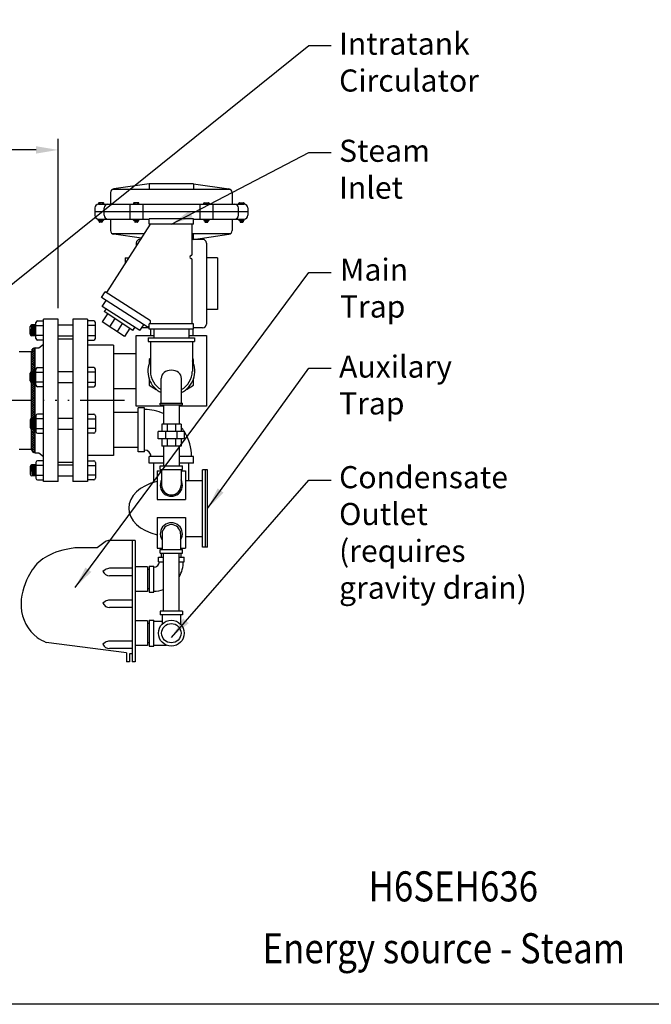
# Model space of a CAD drawing. Extents: x -10 to 188, y 38 to 172.
# Drawn here: x 61 to 104, y 38 to 105 of the extents above; entities that cross this region are included whole.
import ezdxf
from ezdxf.enums import TextEntityAlignment as Align

# ---------------------------------------------------------------- set-up
doc = ezdxf.new("R2010")
doc.units = 0
doc.header["$LTSCALE"] = 0.25
doc.header["$MEASUREMENT"] = 0
doc.linetypes.add('ACAD_ISO14W100', pattern=[24, 12, -3, 0, -3, 0, -3, 0, -3])
doc.layers.get('0').update_dxf_attribs({"color": 250, "linetype": 'CONTINUOUS'})
doc.layers.get('Defpoints').update_dxf_attribs({"linetype": 'CONTINUOUS'})
for name, color, linetype in [('1', 1, 'CONTINUOUS'), ('3', 5, 'CONTINUOUS'), ('C', 3, 'ACAD_ISO14W100'), ('DIM', 3, 'CONTINUOUS')]:
    doc.layers.add(name, color=color, linetype=linetype)
doc.styles.add('TXT', font='txt.shx', dxfattribs={"width": 0.9, "height": 1.5})
doc.dimstyles.new('Dim1', dxfattribs={"dimscale": 12, "dimtxt": 1.5, "dimasz": 0.125, "dimexe": 0.0625, "dimexo": 0.0625, "dimgap": 0.0625, "dimtad": 0, "dimtih": 1, "dimtoh": 1, "dimdec": 4, "dimzin": 0, "dimdsep": 46, "dimlunit": 5, "dimtxsty": 'TXT', "dimcen": 0, "dimclrd": 256, "dimclre": 256, "dimclrt": 4, "dimadec": 0, "dimazin": 0, "dimtfac": 1, "dimtdec": 4, "dimtmove": 0, "dimatfit": 2, "dimfxl": 0, "dimfrac": 2, "dimtolj": 1, "dimtzin": 0, "dimarcsym": 0})

# ---------------------------------------------------------------- blocks, each defined once
blk = doc.blocks.new('*X0')
at = {"color": 0}
for p, q in [((68.606, 34.559), (68.635, 34.588)), ((68.606, 34.4), (68.75, 34.544)), ((68.856, 34.24), (68.606, 34.49)), ((68.606, 34.241), (68.825, 34.46)), ((68.606, 34.082), (68.856, 34.332)), ((68.856, 34.081), (68.606, 34.331)), ((68.606, 33.923), (68.856, 34.173)), ((68.856, 33.922), (68.606, 34.172)), ((68.846, 34.409), (68.675, 34.58)), ((68.606, 33.763), (68.856, 34.013)), ((68.856, 33.763), (68.606, 34.013)), ((68.606, 33.604), (68.856, 33.854)), ((68.856, 33.604), (68.606, 33.854)), ((68.606, 33.445), (68.856, 33.695)), ((68.856, 33.445), (68.606, 33.695)), ((68.606, 33.286), (68.856, 33.536)), ((68.856, 33.285), (68.606, 33.535)), ((68.606, 33.127), (68.856, 33.377)), ((68.856, 33.126), (68.606, 33.376)), ((68.606, 32.968), (68.856, 33.218)), ((68.856, 32.967), (68.606, 33.217)), ((68.606, 32.809), (68.856, 33.059)), ((68.856, 32.808), (68.606, 33.058)), ((68.606, 32.65), (68.856, 32.9)), ((68.856, 32.649), (68.606, 32.899)), ((68.606, 32.491), (68.856, 32.741)), ((68.856, 32.49), (68.606, 32.74)), ((68.606, 32.332), (68.856, 32.582)), ((68.856, 32.331), (68.606, 32.581)), ((68.606, 32.172), (68.856, 32.422)), ((68.856, 32.172), (68.606, 32.422)), ((68.606, 32.013), (68.856, 32.263)), ((68.856, 32.013), (68.606, 32.263)), ((68.606, 31.854), (68.856, 32.104)), ((68.856, 31.854), (68.606, 32.104)), ((68.606, 31.695), (68.856, 31.945)), ((68.856, 31.694), (68.606, 31.944)), ((68.606, 31.536), (68.856, 31.786)), ((68.856, 31.535), (68.606, 31.785)), ((68.606, 31.377), (68.856, 31.627)), ((68.856, 31.376), (68.606, 31.626)), ((68.606, 31.218), (68.856, 31.468)), ((68.856, 31.217), (68.606, 31.467)), ((68.606, 31.059), (68.856, 31.309)), ((68.856, 31.058), (68.606, 31.308)), ((68.606, 30.9), (68.856, 31.15)), ((68.856, 30.899), (68.606, 31.149)), ((68.606, 30.741), (68.856, 30.991)), ((68.856, 30.74), (68.606, 30.99)), ((68.606, 30.581), (68.856, 30.831)), ((68.856, 30.581), (68.606, 30.831)), ((68.606, 30.422), (68.856, 30.672)), ((68.856, 30.422), (68.606, 30.672)), ((68.606, 30.263), (68.856, 30.513)), ((68.856, 30.263), (68.606, 30.513)), ((68.606, 30.104), (68.856, 30.354)), ((68.856, 30.103), (68.606, 30.353)), ((68.606, 29.945), (68.856, 30.195)), ((68.856, 29.944), (68.606, 30.194)), ((68.606, 29.786), (68.856, 30.036)), ((68.856, 29.785), (68.606, 30.035)), ((68.606, 29.627), (68.856, 29.877)), ((68.856, 29.626), (68.606, 29.876)), ((68.606, 29.468), (68.856, 29.718)), ((68.856, 29.467), (68.606, 29.717)), ((68.606, 29.309), (68.856, 29.559)), ((68.856, 29.308), (68.606, 29.558)), ((68.606, 29.15), (68.856, 29.4)), ((68.856, 29.149), (68.606, 29.399)), ((68.606, 28.99), (68.856, 29.24)), ((68.856, 28.99), (68.606, 29.24)), ((68.606, 28.831), (68.856, 29.081)), ((68.856, 28.831), (68.606, 29.081)), ((68.606, 28.672), (68.856, 28.922)), ((68.856, 28.672), (68.606, 28.922)), ((68.606, 28.513), (68.856, 28.763)), ((68.856, 28.512), (68.606, 28.762)), ((68.606, 28.354), (68.856, 28.604)), ((68.856, 28.353), (68.606, 28.603)), ((68.606, 28.195), (68.856, 28.445)), ((68.856, 28.194), (68.606, 28.444)), ((68.606, 28.036), (68.856, 28.286)), ((68.856, 28.035), (68.606, 28.285)), ((68.606, 27.877), (68.856, 28.127)), ((68.856, 27.876), (68.606, 28.126)), ((68.606, 27.718), (68.856, 27.968)), ((68.856, 27.717), (68.606, 27.967)), ((68.606, 27.559), (68.856, 27.809)), ((68.823, 27.591), (68.606, 27.808)), ((68.747, 27.508), (68.606, 27.649)), ((68.63, 27.466), (68.606, 27.49)), ((68.684, 27.477), (68.844, 27.637))]:
    blk.add_line(p, q, dxfattribs=at)
blk = doc.blocks.new('*D13')
at = {"layer": 'Defpoints', "color": 0}
for p in [(17.091, 95.924), (64.083, 84.429), (17.091, 78.929)]:
    blk.add_point(p, dxfattribs=at)
at = {"layer": 'DIM', "lineweight": -2}
for p, q in [((17.091, 79.679), (17.091, 96.674)), ((64.083, 85.179), (64.083, 96.674)), ((18.591, 95.924), (38.262, 95.924)), ((62.583, 95.924), (42.912, 95.924))]:
    blk.add_line(p, q, dxfattribs=at)
at = {"layer": 'DIM'}
for points in [[(18.591, 96.174), (18.591, 95.674), (17.091, 95.924)], [(62.583, 96.174), (62.583, 95.674), (64.083, 95.924)]]:
    blk.add_solid(points, dxfattribs=at)
at = {"layer": 'DIM', "color": 4, "insert": (40.587, 95.924), "char_height": 1.5, "attachment_point": 5, "style": 'TXT'}
blk.add_mtext('\\A1;47"', dxfattribs=at)

msp = doc.modelspace()

# ---------------------------------------------------------------- linework, layer by layer
for p, q in [((63.08338, 73.42916), (63.08338, 84.42916)), ((64.08338, 84.42916), (63.08338, 84.42916)), ((64.08338, 73.42916), (64.08338, 84.42916)), ((65.08338, 84.42916), (65.08338, 73.42916)), ((66.08338, 84.42916), (65.08338, 84.42916)), ((66.08338, 84.42916), (66.08338, 73.42916)), ((61.4263, 82.24166), (62.27088, 82.24166)), ((62.27088, 75.61666), (62.27088, 82.24166)), ((62.52088, 75.36666), (62.52088, 82.49166)), ((62.52088, 82.49166), (62.76958, 82.49166)), ((62.76958, 82.49166), (63.08338, 82.74177)), ((67.83338, 82.67916), (66.08338, 82.67916)), ((67.83338, 82.67916), (67.83338, 75.17916)), ((67.83338, 82.11666), (69.36587, 82.11666)), ((67.83338, 79.74166), (69.36587, 79.74166)), ((61.4263, 75.61666), (62.27088, 75.61666)), ((62.52088, 75.36666), (62.76958, 75.36666)), ((62.76958, 75.36666), (63.08338, 75.11656)), ((67.83338, 75.17916), (66.08338, 75.17916)), ((64.08338, 73.42916), (63.08338, 73.42916)), ((66.08338, 73.42916), (65.08338, 73.42916))]:
    msp.add_line(p, q)
msp.add_lwpolyline([(-10.44645, 171.61116), (187.65784, 171.61116), (187.65784, 37.95441), (-10.44645, 37.95441), (-10.44645, 171.61116)])
for centre, start, end in [((62.52088, 82.24166), 90, 180), ((62.52088, 75.61666), 180, 270)]:
    msp.add_arc(centre, 0.25, start, end)
at = {"layer": '1'}
for p, q in [((70.26063, 93.61666), (67.85027, 93.27233)), ((73.26063, 93.61666), (70.26063, 93.61666)), ((70.26063, 93.61666), (70.26063, 93.24166)), ((73.26063, 93.61666), (75.67098, 93.27233)), ((73.26063, 93.61666), (73.26063, 93.24166)), ((67.63563, 93.02484), (67.63563, 92.23507)), ((75.76008, 93.24166), (67.76118, 93.24166)), ((75.88563, 93.02484), (75.88563, 92.23507)), ((66.82313, 92.31277), (66.82313, 92.23505)), ((66.82313, 92.23507), (76.69813, 92.23507)), ((67.14486, 92.34317), (66.85353, 92.34317)), ((66.90881, 92.34317), (66.90881, 92.23505)), ((67.08958, 92.23505), (67.08958, 92.34317)), ((67.17526, 92.23505), (67.17526, 92.31277)), ((68.93952, 92.23507), (68.93952, 91.23507)), ((69.20202, 92.31277), (69.20202, 92.23505)), ((69.52375, 92.34317), (69.23242, 92.34317)), ((69.28769, 92.34317), (69.28769, 92.23505)), ((69.46847, 92.23505), (69.46847, 92.34317)), ((69.55415, 92.23505), (69.55415, 92.31277)), ((69.81665, 92.23507), (69.81665, 91.23507)), ((73.70461, 92.23507), (73.70461, 91.23507)), ((73.9671, 92.23505), (73.9671, 92.31277)), ((73.9975, 92.34317), (74.28884, 92.34317)), ((74.05278, 92.23505), (74.05278, 92.34317)), ((74.23356, 92.34317), (74.23356, 92.23505)), ((74.31924, 92.31277), (74.31924, 92.23505)), ((74.58174, 92.23507), (74.58174, 91.23507)), ((76.34599, 92.23507), (76.34599, 92.31278)), ((76.37639, 92.34318), (76.66773, 92.34318)), ((76.43167, 92.23507), (76.43167, 92.34318)), ((76.61245, 92.34318), (76.61245, 92.23507)), ((76.69813, 92.31278), (76.69813, 92.23507)), ((66.57313, 91.98507), (66.57313, 91.48507)), ((66.57313, 91.73507), (76.94813, 91.73507)), ((67.19813, 91.48507), (67.19813, 91.98507)), ((76.32313, 91.48507), (76.32313, 91.98507)), ((76.94813, 91.98507), (76.94813, 91.48507)), ((66.79607, 91.15494), (66.79607, 91.23507)), ((66.82313, 91.23507), (70.26063, 91.23507)), ((67.1178, 91.12454), (66.82647, 91.12454)), ((66.87045, 91.12454), (66.87045, 91.04964)), ((67.07288, 91.09051), (66.87045, 91.11759)), ((67.07288, 91.08389), (66.87045, 91.11097)), ((67.07288, 91.07648), (66.87045, 91.10356)), ((67.07288, 91.06925), (66.87045, 91.09633)), ((67.07288, 91.06184), (66.87045, 91.08892)), ((67.07288, 91.05523), (66.87045, 91.08231)), ((67.07282, 91.04782), (66.87045, 91.0749)), ((67.07173, 91.04136), (66.87045, 91.06828)), ((67.06917, 91.03508), (66.87045, 91.06167)), ((67.06417, 91.02834), (66.87045, 91.05426)), ((67.07288, 91.09792), (66.87387, 91.12454)), ((66.88175, 91.12454), (66.88175, 91.23507)), ((67.04248, 91.01924), (66.90085, 91.01924)), ((67.07288, 91.10453), (66.92332, 91.12454)), ((67.07288, 91.11194), (66.97871, 91.12454)), ((67.07288, 91.11856), (67.02816, 91.12454)), ((67.06252, 91.23507), (67.06252, 91.12454)), ((67.07288, 91.12454), (67.07288, 91.04964)), ((67.1482, 91.23507), (67.1482, 91.15494)), ((67.63563, 91.23507), (67.63563, 90.4453)), ((69.20202, 91.15494), (69.20202, 91.23507)), ((69.52375, 91.12454), (69.23242, 91.12454)), ((69.2764, 91.12454), (69.2764, 91.04964)), ((69.47883, 91.09051), (69.2764, 91.11759)), ((69.47883, 91.08389), (69.2764, 91.11097)), ((69.47883, 91.07648), (69.2764, 91.10356)), ((69.47883, 91.06925), (69.2764, 91.09633)), ((69.47883, 91.06184), (69.2764, 91.08892)), ((69.47883, 91.05523), (69.2764, 91.08231)), ((69.47877, 91.04782), (69.2764, 91.0749)), ((69.47768, 91.04136), (69.2764, 91.06828)), ((69.47511, 91.03508), (69.2764, 91.06167)), ((69.47012, 91.02834), (69.2764, 91.05426)), ((69.47883, 91.09792), (69.27981, 91.12454)), ((69.28769, 91.12454), (69.28769, 91.23507)), ((69.44843, 91.01924), (69.3068, 91.01924)), ((69.47883, 91.10453), (69.32927, 91.12454)), ((69.47883, 91.11194), (69.38465, 91.12454)), ((69.47883, 91.11856), (69.43411, 91.12454)), ((69.46847, 91.23507), (69.46847, 91.12454)), ((69.47883, 91.12454), (69.47883, 91.04964)), ((69.55415, 91.23507), (69.55415, 91.15494)), ((73.26063, 91.23507), (76.69813, 91.23507)), ((73.9671, 91.23507), (73.9671, 91.15494)), ((73.9975, 91.12454), (74.28884, 91.12454)), ((74.04243, 91.10453), (74.19199, 91.12454)), ((74.04243, 91.11194), (74.1366, 91.12454)), ((74.04243, 91.09792), (74.24144, 91.12454)), ((74.04243, 91.11856), (74.08715, 91.12454)), ((74.04243, 91.12454), (74.04243, 91.04964)), ((74.04243, 91.09051), (74.24486, 91.11759)), ((74.04243, 91.08389), (74.24486, 91.11097)), ((74.04243, 91.07648), (74.24486, 91.10356)), ((74.04243, 91.06925), (74.24486, 91.09633)), ((74.04243, 91.06184), (74.24486, 91.08892)), ((74.04243, 91.05523), (74.24486, 91.08231)), ((74.04248, 91.04782), (74.24486, 91.0749)), ((74.04358, 91.04136), (74.24486, 91.06828)), ((74.04614, 91.03508), (74.24486, 91.06167)), ((74.05114, 91.02834), (74.24486, 91.05426)), ((74.05278, 91.23507), (74.05278, 91.12454)), ((74.07283, 91.01924), (74.21446, 91.01924)), ((74.23356, 91.12454), (74.23356, 91.23507)), ((74.24486, 91.12454), (74.24486, 91.04964)), ((74.31924, 91.15494), (74.31924, 91.23507)), ((75.88563, 91.23507), (75.88563, 90.4453)), ((76.34599, 91.23507), (76.34599, 91.15494)), ((76.37639, 91.12454), (76.66773, 91.12454)), ((76.42132, 91.12454), (76.42132, 91.04964)), ((76.42132, 91.09792), (76.62033, 91.12454)), ((76.42132, 91.11856), (76.46604, 91.12454)), ((76.42132, 91.11194), (76.51549, 91.12454)), ((76.42132, 91.10453), (76.57088, 91.12454)), ((76.42132, 91.09051), (76.62375, 91.11759)), ((76.42132, 91.08389), (76.62375, 91.11097)), ((76.42132, 91.07648), (76.62375, 91.10356)), ((76.42132, 91.06925), (76.62375, 91.09633)), ((76.42132, 91.06184), (76.62375, 91.08892)), ((76.42132, 91.05523), (76.62375, 91.08231)), ((76.42137, 91.04782), (76.62375, 91.0749)), ((76.42247, 91.04136), (76.62375, 91.06828)), ((76.42503, 91.03508), (76.62375, 91.06167)), ((76.43003, 91.02834), (76.62375, 91.05426)), ((76.43167, 91.23507), (76.43167, 91.12454)), ((76.45172, 91.01924), (76.59335, 91.01924)), ((76.61245, 91.12454), (76.61245, 91.23507)), ((76.62375, 91.12454), (76.62375, 91.04964)), ((76.69813, 91.15494), (76.69813, 91.23507)), ((69.93735, 90.22847), (67.76118, 90.22847)), ((69.74418, 89.92725), (67.85027, 90.19781)), ((75.76008, 90.22847), (73.16688, 90.22847)), ((73.26063, 89.85347), (73.26063, 90.22847)), ((73.26063, 89.85347), (75.67098, 90.19781)), ((69.38563, 89.60347), (69.38563, 89.36813)), ((69.69686, 89.85347), (69.63563, 89.85347)), ((73.88563, 89.85347), (73.16688, 89.85347)), ((74.13563, 89.60347), (74.13563, 84.10347)), ((68.63563, 88.60347), (68.89526, 88.60347)), ((68.63563, 88.60347), (68.63563, 88.1986)), ((74.88563, 88.60347), (74.13563, 88.60347)), ((74.88563, 88.60347), (74.88563, 85.10347)), ((74.88563, 85.10347), (74.13563, 85.10347)), ((62.57402, 83.13725), (62.57402, 84.2117)), ((62.68613, 84.32382), (63.08338, 84.32382)), ((66.49202, 84.32382), (66.08338, 84.32382)), ((66.60413, 83.13725), (66.60413, 84.2117)), ((62.18566, 83.41504), (62.18566, 83.93738)), ((62.21923, 83.33504), (62.3148, 84.0495)), ((62.24409, 83.31662), (62.34213, 84.0495)), ((62.26722, 83.30717), (62.36652, 84.0495)), ((62.29108, 83.30312), (62.39092, 84.0495)), ((62.57402, 84.0495), (62.29778, 84.0495)), ((62.31838, 83.30292), (62.41825, 84.0495)), ((62.34278, 83.30292), (62.44265, 84.0495)), ((62.3701, 83.30292), (62.46997, 84.0495)), ((62.39678, 83.30292), (62.49665, 84.0495)), ((62.4241, 83.30292), (62.52398, 84.0495)), ((62.4485, 83.30292), (62.54837, 84.0495)), ((62.47583, 83.30292), (62.57402, 84.0369)), ((62.50023, 83.30292), (62.57402, 83.85451)), ((62.52755, 83.30292), (62.57402, 83.65024)), ((62.57402, 84.00783), (63.08338, 84.00783)), ((64.08338, 84.0495), (65.08338, 84.0495)), ((66.60413, 84.00783), (66.08338, 84.00783)), ((70.26063, 83.85347), (69.75462, 83.85347)), ((70.35715, 83.75378), (70.35715, 83.32392)), ((73.23023, 83.75378), (73.23023, 83.32392)), ((73.88563, 83.85347), (73.26063, 83.85347)), ((62.57402, 83.30292), (62.29778, 83.30292)), ((62.55195, 83.30292), (62.57402, 83.46785)), ((63.08338, 83.34112), (62.57402, 83.34112)), ((63.08338, 83.02513), (62.68613, 83.02513)), ((64.08338, 83.30292), (65.08338, 83.30292)), ((64.08338, 83.11666), (65.08338, 83.11666)), ((66.08338, 83.34112), (66.60413, 83.34112)), ((66.08338, 83.02513), (66.49202, 83.02513)), ((69.36587, 78.53441), (69.36587, 83.32392)), ((69.36587, 83.32392), (70.57313, 83.32392)), ((72.94813, 83.32392), (74.15538, 83.32392)), ((74.15538, 83.32392), (74.15538, 78.53441)), ((62.21923, 80.16488), (62.3148, 80.87934)), ((62.24409, 80.14646), (62.34213, 80.87934)), ((62.26722, 80.13701), (62.36652, 80.87934)), ((62.29108, 80.13296), (62.39092, 80.87934)), ((62.57402, 80.87934), (62.29778, 80.87934)), ((62.31838, 80.13276), (62.41825, 80.87934)), ((62.34278, 80.13276), (62.44265, 80.87934)), ((62.3701, 80.13276), (62.46997, 80.87934)), ((62.39678, 80.13276), (62.49665, 80.87934)), ((62.4241, 80.13276), (62.52398, 80.87934)), ((62.4485, 80.13276), (62.54837, 80.87934)), ((62.47583, 80.13276), (62.57402, 80.86674)), ((62.57402, 79.96709), (62.57402, 81.04154)), ((62.57402, 80.83767), (63.08338, 80.83767)), ((62.68613, 81.15366), (63.08338, 81.15366)), ((64.08338, 80.87934), (65.08338, 80.87934)), ((66.49202, 81.15366), (66.08338, 81.15366)), ((66.60413, 80.83767), (66.08338, 80.83767)), ((66.60413, 79.96709), (66.60413, 81.04154)), ((62.18566, 80.24488), (62.18566, 80.76722)), ((62.50023, 80.13276), (62.57402, 80.68435)), ((62.52755, 80.13276), (62.57402, 80.48008)), ((62.55195, 80.13276), (62.57402, 80.29769)), ((63.08338, 80.17096), (62.57402, 80.17096)), ((66.08338, 80.17096), (66.60413, 80.17096)), ((62.57402, 80.13276), (62.29778, 80.13276)), ((63.08338, 79.85497), (62.68613, 79.85497)), ((64.08338, 80.13276), (65.08338, 80.13276)), ((66.08338, 79.85497), (66.49202, 79.85497)), ((71.23563, 78.53441), (69.36587, 78.53441)), ((74.15538, 78.53441), (72.28563, 78.53441)), ((62.18566, 77.61345), (62.18566, 77.09111)), ((62.21923, 77.69344), (62.3148, 76.97899)), ((62.24409, 77.71187), (62.34213, 76.97899)), ((62.26722, 77.72132), (62.36652, 76.97899)), ((62.29108, 77.72536), (62.39092, 76.97899)), ((62.57402, 77.72556), (62.29778, 77.72556)), ((62.31838, 77.72556), (62.41825, 76.97899)), ((62.34278, 77.72556), (62.44265, 76.97899)), ((62.3701, 77.72556), (62.46997, 76.97899)), ((62.39678, 77.72556), (62.49665, 76.97899)), ((62.4241, 77.72556), (62.52398, 76.97899)), ((62.4485, 77.72556), (62.54837, 76.97899)), ((62.47583, 77.72556), (62.57402, 76.99159)), ((62.50023, 77.72556), (62.57402, 77.17397)), ((62.52755, 77.72556), (62.57402, 77.37825)), ((62.55195, 77.72556), (62.57402, 77.56064)), ((62.57402, 77.89124), (62.57402, 76.81678)), ((63.08338, 77.68737), (62.57402, 77.68737)), ((63.08338, 78.00336), (62.68613, 78.00336)), ((64.08338, 77.72556), (65.08338, 77.72556)), ((66.08338, 78.00336), (66.49202, 78.00336)), ((66.08338, 77.68737), (66.60413, 77.68737)), ((66.60413, 77.89124), (66.60413, 76.81678)), ((62.57402, 76.97899), (62.29778, 76.97899)), ((62.57402, 77.02066), (63.08338, 77.02066)), ((64.08338, 76.97899), (65.08338, 76.97899)), ((66.60413, 77.02066), (66.08338, 77.02066)), ((62.68613, 76.70467), (63.08338, 76.70467)), ((66.49202, 76.70467), (66.08338, 76.70467)), ((63.08338, 74.8332), (62.68613, 74.8332)), ((66.08338, 74.8332), (66.49202, 74.8332)), ((62.18566, 74.44328), (62.18566, 73.92095)), ((62.21923, 74.52328), (62.3148, 73.80883)), ((62.24409, 74.54171), (62.34213, 73.80883)), ((62.26722, 74.55116), (62.36652, 73.80883)), ((62.29108, 74.5552), (62.39092, 73.80883)), ((62.57402, 74.5554), (62.29778, 74.5554)), ((62.31838, 74.5554), (62.41825, 73.80883)), ((62.34278, 74.5554), (62.44265, 73.80883)), ((62.3701, 74.5554), (62.46997, 73.80883)), ((62.39678, 74.5554), (62.49665, 73.80883)), ((62.4241, 74.5554), (62.52398, 73.80883)), ((62.4485, 74.5554), (62.54837, 73.80883)), ((62.47583, 74.5554), (62.57402, 73.82143)), ((62.50023, 74.5554), (62.57402, 74.00381)), ((62.52755, 74.5554), (62.57402, 74.20809)), ((62.55195, 74.5554), (62.57402, 74.39047)), ((62.57402, 74.72108), (62.57402, 73.64662)), ((63.08338, 74.51721), (62.57402, 74.51721)), ((64.08338, 74.74166), (65.08338, 74.74166)), ((64.08338, 74.5554), (65.08338, 74.5554)), ((66.08338, 74.51721), (66.60413, 74.51721)), ((66.60413, 74.72108), (66.60413, 73.64662)), ((62.57402, 73.80883), (62.29778, 73.80883)), ((62.57402, 73.8505), (63.08338, 73.8505)), ((62.68613, 73.5345), (63.08338, 73.5345)), ((64.08338, 73.80883), (65.08338, 73.80883)), ((66.60413, 73.8505), (66.08338, 73.8505)), ((66.49202, 73.5345), (66.08338, 73.5345))]:
    msp.add_line(p, q, dxfattribs=at)
for points in [[(70.34537, 81.76697), (70.24618, 81.7097), (70.24618, 81.39324)], [(73.27508, 81.39324), (73.27508, 81.7097), (73.18885, 81.75948)], [(70.24618, 80.40361), (70.24618, 79.96097), (70.73677, 79.67772)], [(72.78448, 79.67772), (73.27508, 79.96097), (73.27508, 80.40361)]]:
    msp.add_lwpolyline(points, dxfattribs=at)
for centre, radius, start, end in [((67.88563, 93.02484), 0.25, 98.1301024, 180), ((75.63563, 93.02484), 0.25, 0, 81.8698976), ((66.82313, 91.98507), 0.25, 90, 180), ((66.85353, 92.31277), 0.0304, 90, 180), ((67.14486, 92.31277), 0.0304, 0, 90), ((67.44813, 91.98507), 0.25, 90, 180), ((69.23242, 92.31277), 0.0304, 90, 180), ((69.52375, 92.31277), 0.0304, 0, 90), ((73.9975, 92.31277), 0.0304, 90, 180), ((74.28884, 92.31277), 0.0304, 0, 90), ((76.07313, 91.98507), 0.25, 0, 90), ((76.37639, 92.31278), 0.0304, 90, 180), ((76.66773, 92.31278), 0.0304, 0, 90), ((76.69813, 91.98507), 0.25, 0, 90), ((66.82313, 91.48507), 0.25, 180, 270), ((66.82647, 91.15494), 0.0304, 180, 270), ((66.90085, 91.04964), 0.0304, 180, 270), ((67.04248, 91.04964), 0.0304, 270, 0), ((67.1178, 91.15494), 0.0304, 270, 0), ((67.44813, 91.48507), 0.25, 180, 270), ((69.23242, 91.15494), 0.0304, 180, 270), ((69.3068, 91.04964), 0.0304, 180, 270), ((69.44843, 91.04964), 0.0304, 270, 0), ((69.52375, 91.15494), 0.0304, 270, 0), ((73.9975, 91.15494), 0.0304, 180, 270), ((74.07283, 91.04964), 0.0304, 180, 270), ((74.21446, 91.04964), 0.0304, 270, 0), ((74.28884, 91.15494), 0.0304, 270, 0), ((76.07313, 91.48507), 0.25, 270, 0), ((76.37639, 91.15494), 0.0304, 180, 270), ((76.45172, 91.04964), 0.0304, 180, 270), ((76.59335, 91.04964), 0.0304, 270, 0), ((76.66773, 91.15494), 0.0304, 270, 0), ((76.69813, 91.48507), 0.25, 270, 0), ((67.88563, 90.4453), 0.25, 180, 261.8698976), ((75.63563, 90.4453), 0.25, 278.1301024, 0), ((69.63563, 89.60347), 0.25, 90, 180), ((73.88563, 89.60347), 0.25, 0, 90), ((62.68613, 84.2117), 0.11212, 90, 180), ((66.49202, 84.2117), 0.11212, 0, 90), ((62.29778, 83.93738), 0.11212, 90, 180), ((73.88563, 84.10347), 0.25, 270, 0), ((62.29778, 83.41504), 0.11212, 180, 270), ((62.68613, 83.13725), 0.11212, 180, 270), ((66.49202, 83.13725), 0.11212, 270, 0), ((62.29778, 80.76722), 0.11212, 90, 180), ((62.68613, 81.04154), 0.11212, 90, 180), ((66.49202, 81.04154), 0.11212, 0, 90), ((62.29778, 80.24488), 0.11212, 180, 270), ((62.68613, 79.96709), 0.11212, 180, 270), ((66.49202, 79.96709), 0.11212, 270, 0), ((62.29778, 77.61345), 0.11212, 90, 180), ((62.68613, 77.89124), 0.11212, 90, 180), ((66.49202, 77.89124), 0.11212, 0, 90), ((62.29778, 77.09111), 0.11212, 180, 270), ((62.68613, 76.81678), 0.11212, 180, 270), ((66.49202, 76.81678), 0.11212, 270, 0), ((62.68613, 74.72108), 0.11212, 90, 180), ((66.49202, 74.72108), 0.11212, 0, 90), ((62.29778, 74.44328), 0.11212, 90, 180), ((62.29778, 73.92095), 0.11212, 180, 270), ((62.68613, 73.64662), 0.11212, 180, 270), ((66.49202, 73.64662), 0.11212, 270, 0)]:
    msp.add_arc(centre, radius, start, end, dxfattribs=at)
at = {"layer": '3'}
for p, q in [((67.3785, 86.23827), (70.35438, 90.87878)), ((73.26063, 91.25378), (70.26063, 91.25378)), ((70.26063, 90.87878), (70.26063, 91.25378)), ((73.26063, 90.87878), (70.26063, 90.87878)), ((73.16688, 88.8433), (73.16688, 90.87878)), ((73.26063, 90.87878), (73.26063, 91.25378)), ((73.02625, 88.6558), (73.02625, 88.6558)), ((73.16688, 84.12878), (73.16688, 88.4683)), ((67.02682, 85.90695), (67.27986, 86.30153)), ((70.35438, 84.3299), (67.27986, 86.30153)), ((70.1835, 83.88263), (67.02682, 85.90695)), ((67.0665, 85.3055), (67.32782, 85.71392)), ((69.63302, 83.66342), (67.0665, 85.3055)), ((67.3296, 85.13716), (67.20869, 84.95246)), ((69.15618, 83.67753), (67.20869, 84.95246)), ((67.42411, 84.81143), (67.06306, 84.25993)), ((68.57971, 83.26704), (67.06306, 84.25993)), ((67.92966, 84.48047), (67.56861, 83.92896)), ((70.35438, 84.12878), (70.35438, 84.3299)), ((68.43521, 84.14951), (68.07416, 83.598)), ((68.94076, 83.81855), (68.57971, 83.26704)), ((69.15618, 83.67753), (69.29157, 83.88434)), ((69.63302, 83.66342), (69.88565, 84.05827)), ((70.1835, 83.88263), (70.26063, 84.0029)), ((73.26063, 84.12878), (70.26063, 84.12878)), ((70.26063, 83.75378), (70.26063, 84.12878)), ((73.26063, 83.75378), (70.26063, 83.75378)), ((70.57313, 83.75378), (70.57313, 83.17916)), ((72.94813, 83.75378), (72.94813, 83.17916)), ((73.26063, 83.75378), (73.26063, 84.12878)), ((70.19813, 83.17916), (73.32313, 83.17916)), ((70.19813, 83.17916), (70.19813, 82.91406)), ((70.19813, 82.91406), (73.32313, 82.91406)), ((70.34537, 82.91406), (70.34537, 80.89843)), ((73.18885, 82.91406), (73.18885, 80.89843)), ((73.32313, 83.17916), (73.32313, 82.91406)), ((71.07063, 78.74562), (71.07063, 80.41316)), ((72.45063, 78.74562), (72.45063, 80.41316)), ((69.51063, 75.42916), (69.51063, 78.42916)), ((69.94813, 78.42916), (69.51063, 78.42916)), ((69.94813, 75.42916), (69.94813, 78.42916)), ((71.01063, 78.74562), (72.51063, 78.74562)), ((71.01063, 78.61908), (71.01063, 78.74562)), ((71.01063, 78.61908), (72.51063, 78.61908)), ((71.23563, 78.61908), (71.23563, 77.30874)), ((72.28563, 78.61908), (72.28563, 77.30874)), ((72.51063, 78.61908), (72.51063, 78.74562)), ((69.51063, 78.11666), (67.83338, 78.11666)), ((72.42449, 77.30874), (71.10739, 77.30874)), ((71.10739, 77.30874), (71.10739, 76.81522)), ((71.486, 77.30874), (71.486, 76.81522)), ((72.04588, 77.30874), (72.04588, 76.81522)), ((72.42449, 77.30874), (72.42449, 76.81522)), ((72.66043, 76.81522), (70.87145, 76.81522)), ((70.87145, 76.32171), (70.87145, 76.81522)), ((72.66043, 76.32171), (70.87145, 76.32171)), ((71.10739, 76.32171), (71.10739, 75.8282)), ((71.38112, 76.32171), (71.38112, 76.81522)), ((71.486, 76.32171), (71.486, 75.8282)), ((72.04588, 76.32171), (72.04588, 75.8282)), ((72.15077, 76.32171), (72.15077, 76.81522)), ((72.42449, 76.32171), (72.42449, 75.8282)), ((72.66043, 76.32171), (72.66043, 76.81522)), ((69.51063, 75.74166), (67.83338, 75.74166)), ((72.42449, 75.8282), (71.10739, 75.8282)), ((71.23563, 75.8282), (71.23563, 74.48712)), ((72.28563, 75.8282), (72.28563, 74.48712)), ((69.94813, 75.42916), (69.51063, 75.42916)), ((71.23563, 75.11666), (70.26063, 75.11666)), ((70.26063, 74.67916), (70.26063, 75.11666)), ((73.26063, 75.11666), (72.28563, 75.11666)), ((73.26063, 74.67916), (73.26063, 75.11666)), ((71.23563, 74.67916), (70.26063, 74.67916)), ((70.57313, 73.36641), (70.57313, 74.67916)), ((71.01063, 74.48712), (72.51063, 74.48712)), ((71.01063, 74.23712), (71.01063, 74.48712)), ((71.01063, 74.23712), (72.51063, 74.23712)), ((71.10438, 74.23712), (71.10438, 73.17462)), ((73.26063, 74.67916), (72.28563, 74.67916)), ((72.41688, 74.23712), (72.41688, 73.17462)), ((72.51063, 74.23712), (72.51063, 74.48712)), ((72.94813, 73.49846), (72.94813, 74.67916)), ((73.8649, 68.97462), (73.8649, 74.22462)), ((74.22382, 74.22462), (73.8649, 74.22462)), ((74.07925, 68.97462), (74.07925, 74.22462)), ((74.22382, 68.97462), (74.22382, 74.22462)), ((70.79188, 74.14337), (70.79188, 72.20587)), ((70.79188, 74.14337), (71.10438, 74.14337)), ((72.41688, 74.14337), (72.72938, 74.14337)), ((72.72938, 74.14337), (72.72938, 72.20587)), ((72.72938, 73.49846), (73.86416, 73.49846)), ((70.79188, 72.20587), (72.72938, 72.20587)), ((70.79188, 70.99337), (72.72938, 70.99337)), ((70.79188, 70.99337), (70.79188, 68.90587)), ((72.72938, 70.99337), (72.72938, 68.90587)), ((71.13563, 69.87462), (71.13563, 68.81212)), ((72.38563, 69.87462), (72.38563, 68.81212)), ((72.72938, 69.70079), (73.86416, 69.70079)), ((66.73848, 68.93589), (65.32623, 68.93589)), ((67.28053, 69.32702), (66.73848, 68.93589)), ((69.31385, 69.42106), (67.57156, 69.42106)), ((69.10661, 69.42106), (69.10661, 61.20066)), ((69.31385, 69.42106), (69.31385, 61.20066)), ((70.79188, 68.90587), (71.13563, 68.90587)), ((71.01063, 68.81212), (72.51063, 68.81212)), ((71.01063, 68.56212), (71.01063, 68.81212)), ((71.10438, 68.81212), (71.10438, 68.90587)), ((72.38563, 68.90587), (72.72938, 68.90587)), ((72.41688, 68.81212), (72.41688, 68.90587)), ((72.51063, 68.56212), (72.51063, 68.81212)), ((74.22382, 68.97462), (73.8649, 68.97462)), ((70.88563, 68.29606), (71.22938, 68.29606)), ((70.88563, 67.98356), (70.88563, 68.29606)), ((71.01063, 68.56212), (72.51063, 68.56212)), ((71.10438, 68.29606), (71.10438, 68.56212)), ((71.22938, 64.63487), (71.22938, 68.56212)), ((72.29188, 64.63487), (72.29188, 68.56212)), ((72.29188, 68.29606), (72.63563, 68.29606)), ((72.41688, 68.29606), (72.41688, 68.56212)), ((72.63563, 67.98356), (72.63563, 68.29606)), ((69.10661, 67.53476), (67.57156, 67.53476)), ((70.13563, 67.62501), (69.31385, 67.62501)), ((70.13563, 67.62501), (70.13563, 65.96711)), ((70.26063, 67.67106), (70.57313, 67.67106)), ((70.26063, 67.67106), (70.26063, 65.92106)), ((70.57313, 65.92106), (70.57313, 67.67106)), ((70.88563, 67.98356), (71.22938, 67.98356)), ((72.29188, 67.98356), (72.63563, 67.98356)), ((67.28053, 67.44072), (67.11753, 67.3231)), ((69.10661, 67.02879), (67.57156, 67.02879)), ((70.26063, 67.45231), (70.13563, 67.45231)), ((70.26063, 66.13981), (70.13563, 66.13981)), ((70.13563, 65.96711), (69.31385, 65.96711)), ((70.26063, 65.92106), (70.57313, 65.92106)), ((67.28053, 65.28598), (67.11753, 65.16836)), ((69.10661, 65.38002), (67.57156, 65.38002)), ((69.10661, 64.87405), (67.57156, 64.87405)), ((72.51063, 64.63487), (71.01063, 64.63487)), ((71.01063, 64.63487), (71.01063, 64.38487)), ((72.51063, 64.38487), (71.01063, 64.38487)), ((71.13563, 64.38487), (71.13563, 63.74725)), ((72.38563, 64.38487), (72.38563, 63.74725)), ((72.51063, 64.63487), (72.51063, 64.38487)), ((70.13563, 63.96382), (69.31385, 63.96382)), ((70.13563, 63.96382), (70.13563, 62.30593)), ((70.26063, 63.79112), (70.13563, 63.79112)), ((70.26063, 64.00987), (70.57313, 64.00987)), ((70.26063, 64.00987), (70.26063, 62.25987)), ((70.57313, 62.25987), (70.57313, 64.00987)), ((70.57313, 63.94737), (71.13563, 63.94737)), ((68.71182, 61.80464), (63.26208, 62.51176)), ((67.28053, 62.50278), (67.11753, 62.38516)), ((69.10661, 62.59681), (67.57156, 62.59681)), ((70.13563, 62.30593), (69.31385, 62.30593)), ((70.26063, 62.47862), (70.13563, 62.47862)), ((70.26063, 62.25987), (70.57313, 62.25987)), ((70.57313, 62.32237), (71.43587, 62.32237)), ((69.10661, 62.09085), (67.57156, 62.09085)), ((68.71182, 61.80464), (68.71182, 61.20066)), ((68.93317, 61.73738), (68.93317, 61.20066)), ((69.10661, 61.73738), (68.93317, 61.73738)), ((68.93317, 61.20066), (68.71182, 61.20066)), ((69.31385, 61.20066), (69.10661, 61.20066))]:
    msp.add_line(p, q, dxfattribs=at)
for radius in [0.875, 0.65625]:
    msp.add_circle((71.76063, 63.13487), radius, dxfattribs=at)
for centre, radius, start, end in [((73.12859, 88.65525), 0.10234, 107.5270538, 179.6945141), ((73.12775, 88.65569), 0.1015, 179.9402219, 252.4175895), ((73.07313, 88.4683), 0.09375, 0, 75.1896243), ((73.07313, 88.8433), 0.09375, 285.2420251, 0), ((71.76063, 80.89843), 1.59324, 152.6594313, 244.336776), ((71.76063, 80.89843), 1.59324, 295.663224, 26.3072787), ((71.76063, 80.89843), 1.41526, 180, 240.8207857), ((71.76063, 80.89843), 1.41526, 299.1792143, 0), ((69.94813, 75.11666), 3.1875, 66.1764353, 90), ((69.94813, 75.11666), 3.1875, 32.2003787, 39.022542), ((69.94813, 75.11666), 3.1875, 0, 31.6882349), ((69.94813, 75.11666), 0.4375, 0, 90), ((71.76063, 73.17462), 0.75, 151.0449756, 28.9550244), ((71.76063, 73.17462), 0.65625, 180, 0), ((71.76063, 69.87462), 0.75, 326.4426902, 213.5573098), ((71.76063, 69.87462), 0.625, 0, 180), ((67.57156, 68.92369), 0.49737, 90, 125.8131394), ((67.57156, 67.03739), 0.49737, 90, 125.8131394), ((70.57313, 67.98356), 0.375, 270, 0), ((70.57313, 67.98356), 2, 329.2464802, 360), ((67.57156, 67.52616), 0.49737, 204.0953959, 270), ((70.57313, 67.98356), 2, 270, 289.1550101), ((67.57156, 65.37142), 0.49737, 204.0953959, 270), ((67.57156, 64.88265), 0.49737, 90, 125.8131394), ((67.57156, 62.58822), 0.49737, 204.0953959, 270), ((67.57156, 62.09945), 0.49737, 90, 125.8131394)]:
    msp.add_arc(centre, radius, start, end, dxfattribs=at)
for centre, major_axis, ratio, start_param, end_param in [((71.76063, 80.41316), (0.69, 0), 0.81344793, 0, 3.14159265), ((71.77035, 71.61894), (-2.90318, 0), 0.66071072, 5.05615468, 7.51021593)]:
    msp.add_ellipse(centre, major_axis=major_axis, ratio=ratio, start_param=start_param, end_param=end_param, dxfattribs=at)
msp.add_open_spline([(65.32623, 68.93589), (65.01691, 68.90205), (63.21534, 68.54677), (62.11715, 67.47213), (61.25304, 64.82772), (62.14608, 63.05843), (63.0457, 62.60766), (63.26208, 62.51176)], degree=3, knots=[2.64877732, 2.64877732, 2.64877732, 2.64877732, 3.95638399, 9.72615725, 13.54374215, 17.74108303, 19.0204326, 19.0204326, 19.0204326, 19.0204326], dxfattribs=at)
at = {"layer": 'C'}
msp.add_line((68.58338, 78.92916), (3.06064, 78.92916), dxfattribs=at)

# ---------------------------------------------------------------- block references
at = {"rotation": 180}
msp.add_blockref('*X0', (131.127, 109.95666), dxfattribs=at)

# ---------------------------------------------------------------- texts
at = {"layer": 'DIM', "color": 4, "style": 'TXT', "width": 0.85}
for s, height, p in [('  H6SEH636', 2.04075, (90.36146, 45.69146)), ('Energy source - Steam', 2.0407496, (90.24931, 41.49247))]:
    msp.add_text(s, height=height, dxfattribs=at).set_placement(p, align=Align.MIDDLE)
at = {"layer": 'DIM', "color": 4, "char_height": 1.5, "attachment_point": 1, "style": 'TXT'}
for s, insert, width in [('Intratank\\PCirculator', (83.14181, 103.88128), 14.2428), ('Steam\\PInlet', (83.14181, 96.6156), 14.2428), ('Main\\PTrap', (83.20258, 88.54849), 14.1335), ('Auxilary\\PTrap', (83.14181, 81.97429), 17.8258), ('Condensate\\POutlet\\P(requires\\Pgravity drain)', (83.14181, 74.46986), 16.1069172)]:
    msp.add_mtext(s, dxfattribs=dict(at, insert=insert, width=width))

# ---------------------------------------------------------------- dimensions: what is measured, and where the dimension line sits
at = {"layer": 'DIM'}
dim = msp.add_linear_dim(base=(17.09116, 95.92408), p1=(64.08338, 84.42916), p2=(17.09116, 78.92916), dimstyle='Dim1', override={"dimpost": '"'}, dxfattribs=at)
dim.commit()
dim.dimension.update_dxf_attribs({"geometry": '*D13', "text_midpoint": (40.58727, 95.92408)})

# ---------------------------------------------------------------- leaders
for points in [[(52.56838, 80.07946), (81.08385, 103.01144), (82.60361, 103.01144)], [(71.76063, 90.87878), (81.08385, 95.74576), (82.60361, 95.74576)], [(65.23782, 66.23852), (81.08385, 87.59529), (82.60361, 87.59529)], [(74.22382, 71.59962), (81.08385, 81.10445), (82.60361, 81.10445)], [(71.76063, 62.84814), (81.08385, 73.51595), (82.60361, 73.51595)]]:
    msp.add_leader(points, dimstyle='Dim1', override={"dimgap": 0.0625, "dimtad": 0}, dxfattribs=at)

doc.saveas('drawing.dxf')
